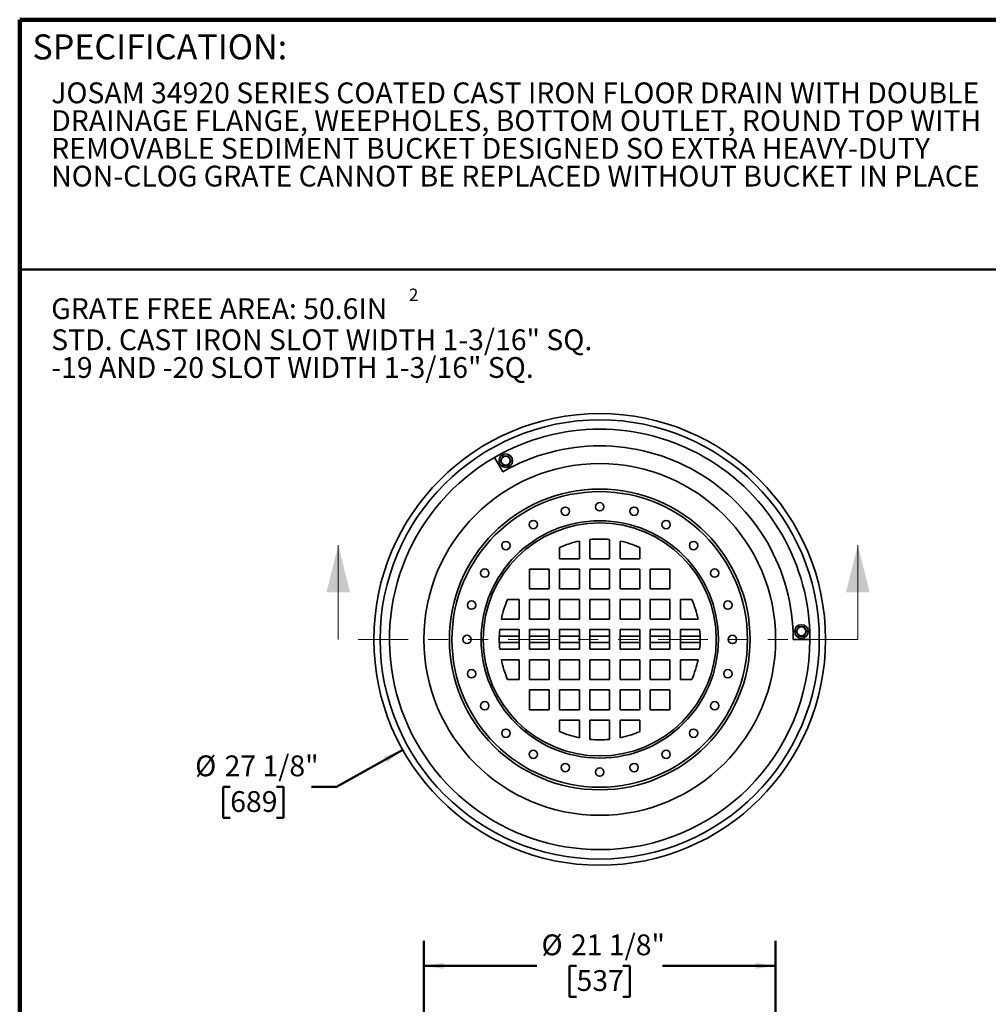
# Model space of a CAD drawing. Units: inches. Extents: x 0.2 to 67.7, y 0.1 to 50.
# Drawn here: x 0.4 to 5.2, y 6 to 10.9 of the extents above; entities that cross this region are included whole.
import ezdxf

# ---------------------------------------------------------------- set-up
doc = ezdxf.new("R2010")
doc.units = ezdxf.units.IN
doc.header["$MEASUREMENT"] = 0
doc.linetypes.add('PHANTOM', pattern=[0.5, 0.25, -0.05, 0.05, -0.05, 0.05, -0.05])
doc.layers.add('WALL', color=7, linetype='Continuous', lineweight=50)
doc.styles.add('SLDTEXTSTYLE0', font='TXT', dxfattribs={"width": 0.605})
doc.dimstyles.new('SLDDIMSTYLE0', dxfattribs={"dimtxt": 0.101115, "dimasz": 0.1, "dimexe": 0, "dimexo": 0.0625, "dimgap": 0.025279, "dimtad": 0, "dimtih": 1, "dimtoh": 1, "dimdec": 0, "dimlfac": 12, "dimrnd": 1e-09, "dimzin": 12, "dimdsep": 46, "dimlunit": 5, "dimtxsty": 'SLDTEXTSTYLE0', "dimsah": 1, "dimcen": 0, "dimadec": 0, "dimazin": 3, "dimtfac": 1, "dimtdec": 3, "dimtofl": 0, "dimtmove": 0, "dimatfit": 3, "dimfxl": 0, "dimfrac": 2, "dimtolj": 1, "dimtzin": 12, "dimarcsym": 0})
doc.dimstyles.new('SLDDIMSTYLE1', dxfattribs={"dimtxt": 0.101115, "dimasz": 0.1, "dimexe": 0, "dimexo": 0.0625, "dimgap": 0.025279, "dimtad": 0, "dimtih": 1, "dimtoh": 1, "dimdec": 6, "dimlfac": 12, "dimrnd": 1e-09, "dimzin": 12, "dimdsep": 46, "dimlunit": 5, "dimtxsty": 'SLDTEXTSTYLE0', "dimsah": 1, "dimcen": 0.09, "dimadec": 0, "dimazin": 3, "dimtfac": 1, "dimtdec": 3, "dimtofl": 0, "dimtmove": 0, "dimatfit": 3, "dimfxl": 0, "dimfrac": 2, "dimtolj": 1, "dimtzin": 12, "dimarcsym": 0})

# ---------------------------------------------------------------- blocks, each defined once
blk = doc.blocks.new('SW_NOTE_0_5')
at = {"color": 0, "linetype": 'Continuous', "lineweight": 18, "char_height": 0.104167, "attachment_point": 1, "style": 'SLDTEXTSTYLE0'}
for s, insert in [('JOSAM 34920 SERIES COATED CAST IRON FLOOR DRAIN WITH DOUBLE', (0, 0.1343)), ('DRAINAGE FLANGE, WEEPHOLES, BOTTOM OUTLET, ROUND TOP WITH', (0, -0.0046)), ('REMOVABLE SEDIMENT BUCKET DESIGNED SO EXTRA HEAVY-DUTY', (0, -0.1435)), ('NON-CLOG GRATE CANNOT BE REPLACED WITHOUT BUCKET IN PLACE', (0, -0.2824))]:
    blk.add_mtext(s, dxfattribs=dict(at, insert=insert))
blk = doc.blocks.new('SW_NOTE_0_6')
at = {"layer": 'WALL', "color": 0, "attachment_point": 1, "style": 'SLDTEXTSTYLE0'}
for s, insert, char_height in [('2', (1.7901, 0.1825), 0.0625), ('GRATE FREE AREA: 50.6IN', (0, 0.1343), 0.104167), ('STD. CAST IRON SLOT WIDTH 1-3/16" SQ.', (0, -0.0215), 0.104167), ('-19 AND -20 SLOT WIDTH 1-3/16" SQ.', (0, -0.1603), 0.104167)]:
    blk.add_mtext(s, dxfattribs=dict(at, insert=insert, char_height=char_height))
blk = doc.blocks.new('_D')
at = {"layer": 'WALL'}
for p, q in [((2.3154, 7.2833), (1.9842, 7.0977)), ((1.4521, 7.0977), (1.4174, 7.0977)), ((1.4174, 7.0977), (1.4174, 6.9425)), ((1.6836, 7.0977), (1.7183, 7.0977)), ((1.7183, 7.0977), (1.7183, 6.9425)), ((1.9842, 7.0977), (1.8592, 7.0977)), ((1.4174, 6.9425), (1.4521, 6.9425)), ((1.7183, 6.9425), (1.6836, 6.9425))]:
    blk.add_line(p, q, dxfattribs=at)
blk.add_solid([(2.3154, 7.2833), (2.2208, 7.2475), (2.2354, 7.2213)], dxfattribs=at)
at = {"layer": 'WALL', "char_height": 0.10417, "attachment_point": 1, "style": 'SLDTEXTSTYLE0'}
for s, insert in [('%%c', (1.2765, 7.2552)), ('27 1/8"', (1.424, 7.2552)), ('689', (1.4521, 7.0767))]:
    blk.add_mtext(s, dxfattribs=dict(at, insert=insert))
blk = doc.blocks.new('_D_1')
at = {"layer": 'WALL'}
for p, q in [((2.4211, 4.9457), (2.4211, 6.3269)), ((4.1815, 4.9457), (4.1815, 6.3269)), ((2.4211, 6.2019), (2.9868, 6.2019)), ((3.1855, 6.2019), (3.1508, 6.2019)), ((3.1508, 6.2019), (3.1508, 6.0466)), ((3.417, 6.2019), (3.4517, 6.2019)), ((3.4517, 6.2019), (3.4517, 6.0466)), ((4.1815, 6.2019), (3.6158, 6.2019)), ((3.1508, 6.0466), (3.1855, 6.0466)), ((3.4517, 6.0466), (3.417, 6.0466))]:
    blk.add_line(p, q, dxfattribs=at)
for points in [[(2.4211, 6.2019), (2.5211, 6.1869), (2.5211, 6.2169)], [(4.1815, 6.2019), (4.0815, 6.2169), (4.0815, 6.1869)]]:
    blk.add_solid(points, dxfattribs=at)
at = {"layer": 'WALL', "char_height": 0.10417, "attachment_point": 1, "style": 'SLDTEXTSTYLE0'}
for s, insert in [('%%c', (3.0099, 6.3594)), ('21 1/8"', (3.1574, 6.3594)), ('537', (3.1855, 6.1809))]:
    blk.add_mtext(s, dxfattribs=dict(at, insert=insert))

msp = doc.modelspace()

# ---------------------------------------------------------------- linework, layer by layer
at = {"color": 7, "linetype": 'Continuous', "lineweight": 100}
for p in [(8.3984375, 10.9375), (0.3984375, 0.0625)]:
    msp.add_line(p, (0.3984375, 10.9375), dxfattribs=at)
at = {"color": 7, "linetype": 'Continuous', "lineweight": 50}
msp.add_line((0.3984375, 9.6875), (8.3984375, 9.6875), dxfattribs=at)
at = {"color": 7, "linetype": 'Continuous', "lineweight": 35}
for p, q in [((2.77523852, 8.74699726), (2.81690516, 8.67482841)), ((3.19971767, 8.23951218), (3.19971767, 8.32810206)), ((3.251801, 8.3360291), (3.251801, 8.23951218)), ((3.35075933, 8.23951218), (3.35075933, 8.3360291)), ((3.40284266, 8.32810206), (3.40284266, 8.23951218)), ((3.10075933, 8.29673765), (3.10075933, 8.23951218)), ((3.501801, 8.23951218), (3.501801, 8.29673765)), ((3.10075933, 8.23951218), (3.19971767, 8.23951218)), ((3.251801, 8.23951218), (3.35075933, 8.23951218)), ((3.40284266, 8.23951218), (3.501801, 8.23951218)), ((3.048676, 8.18742884), (2.94971767, 8.18742884)), ((2.94971767, 8.18742884), (2.94971767, 8.08847051)), ((3.048676, 8.08847051), (3.048676, 8.18742884)), ((3.19971767, 8.18742884), (3.10075933, 8.18742884)), ((3.10075933, 8.18742884), (3.10075933, 8.08847051)), ((3.19971767, 8.08847051), (3.19971767, 8.18742884)), ((3.35075933, 8.18742884), (3.251801, 8.18742884)), ((3.251801, 8.18742884), (3.251801, 8.08847051)), ((3.35075933, 8.08847051), (3.35075933, 8.18742884)), ((3.501801, 8.18742884), (3.40284266, 8.18742884)), ((3.40284266, 8.18742884), (3.40284266, 8.08847051)), ((3.501801, 8.08847051), (3.501801, 8.18742884)), ((3.55388433, 8.18742884), (3.55388433, 8.08847051)), ((3.65284265, 8.18742884), (3.55388433, 8.18742884)), ((3.65284265, 8.08847051), (3.65284265, 8.18742884)), ((2.94971767, 8.08847051), (3.048676, 8.08847051)), ((3.10075933, 8.08847051), (3.19971767, 8.08847051)), ((3.251801, 8.08847051), (3.35075933, 8.08847051)), ((3.40284266, 8.08847051), (3.501801, 8.08847051)), ((3.55388433, 8.08847051), (3.65284265, 8.08847051)), ((2.89763433, 8.03638718), (2.84040886, 8.03638718)), ((2.89763433, 7.93742884), (2.89763433, 8.03638718)), ((3.048676, 8.03638718), (2.94971767, 8.03638718)), ((2.94971767, 8.03638718), (2.94971767, 7.93742884)), ((3.048676, 7.93742884), (3.048676, 8.03638718)), ((3.19971767, 8.03638718), (3.10075933, 8.03638718)), ((3.10075933, 8.03638718), (3.10075933, 7.93742884)), ((3.19971767, 7.93742884), (3.19971767, 8.03638718)), ((3.35075933, 8.03638718), (3.251801, 8.03638718)), ((3.251801, 8.03638718), (3.251801, 7.93742884)), ((3.35075933, 7.93742884), (3.35075933, 8.03638718)), ((3.501801, 8.03638718), (3.40284266, 8.03638718)), ((3.40284266, 8.03638718), (3.40284266, 7.93742884)), ((3.501801, 7.93742884), (3.501801, 8.03638718)), ((3.55388433, 8.03638718), (3.55388433, 7.93742884)), ((3.65284265, 8.03638718), (3.55388433, 8.03638718)), ((3.65284265, 7.93742884), (3.65284265, 8.03638718)), ((3.76215147, 8.03638718), (3.704926, 8.03638718)), ((3.704926, 8.03638718), (3.704926, 7.93742884)), ((2.80904446, 7.93742884), (2.89763433, 7.93742884)), ((2.94971767, 7.93742884), (3.048676, 7.93742884)), ((3.10075933, 7.93742884), (3.19971767, 7.93742884)), ((3.251801, 7.93742884), (3.35075933, 7.93742884)), ((3.40284266, 7.93742884), (3.501801, 7.93742884)), ((3.55388433, 7.93742884), (3.65284265, 7.93742884)), ((3.704926, 7.93742884), (3.79351587, 7.93742884)), ((2.89763433, 7.88534551), (2.80111741, 7.88534551)), ((2.89763433, 7.78638718), (2.89763433, 7.88534551)), ((3.048676, 7.88534551), (2.94971767, 7.88534551)), ((2.94971767, 7.88534551), (2.94971767, 7.78638718)), ((3.048676, 7.78638718), (3.048676, 7.88534551)), ((3.19971767, 7.88534551), (3.10075933, 7.88534551)), ((3.10075933, 7.88534551), (3.10075933, 7.78638718)), ((3.19971767, 7.78638718), (3.19971767, 7.88534551)), ((3.251801, 7.88534551), (3.251801, 7.78638718)), ((3.35075933, 7.88534551), (3.251801, 7.88534551)), ((3.35075933, 7.78638718), (3.35075933, 7.88534551)), ((3.501801, 7.88534551), (3.40284266, 7.88534551)), ((3.40284266, 7.88534551), (3.40284266, 7.78638718)), ((3.501801, 7.78638718), (3.501801, 7.88534551)), ((3.55388433, 7.88534551), (3.55388433, 7.78638718)), ((3.65284265, 7.88534551), (3.55388433, 7.88534551)), ((3.65284265, 7.78638718), (3.65284265, 7.88534551)), ((3.704926, 7.88534551), (3.704926, 7.78638718)), ((3.80144292, 7.88534551), (3.704926, 7.88534551)), ((2.89763433, 7.85149135), (2.79891895, 7.85149135)), ((3.048676, 7.85149135), (2.94971767, 7.85149135)), ((3.19971767, 7.85149135), (3.10075933, 7.85149135)), ((3.35075933, 7.85149135), (3.251801, 7.85149135)), ((3.501801, 7.85149135), (3.40284266, 7.85149135)), ((3.65284265, 7.85149135), (3.55388433, 7.85149135)), ((3.80364138, 7.85149135), (3.704926, 7.85149135)), ((4.27003017, 7.83586635), (4.35336345, 7.83586635)), ((2.79891895, 7.82024135), (2.89763433, 7.82024135)), ((2.80111741, 7.78638718), (2.89763433, 7.78638718)), ((2.94971767, 7.82024135), (3.048676, 7.82024135)), ((2.94971767, 7.78638718), (3.048676, 7.78638718)), ((3.10075933, 7.82024135), (3.19971767, 7.82024135)), ((3.10075933, 7.78638718), (3.19971767, 7.78638718)), ((3.251801, 7.82024135), (3.35075933, 7.82024135)), ((3.251801, 7.78638718), (3.35075933, 7.78638718)), ((3.40284266, 7.82024135), (3.501801, 7.82024135)), ((3.40284266, 7.78638718), (3.501801, 7.78638718)), ((3.55388433, 7.82024135), (3.65284265, 7.82024135)), ((3.55388433, 7.78638718), (3.65284265, 7.78638718)), ((3.704926, 7.82024135), (3.80364138, 7.82024135)), ((3.704926, 7.78638718), (3.80144292, 7.78638718)), ((2.89763433, 7.73430385), (2.80904446, 7.73430385)), ((2.89763433, 7.63534551), (2.89763433, 7.73430385)), ((3.048676, 7.73430385), (2.94971767, 7.73430385)), ((2.94971767, 7.73430385), (2.94971767, 7.63534551)), ((3.048676, 7.63534551), (3.048676, 7.73430385)), ((3.10075933, 7.73430385), (3.10075933, 7.63534551)), ((3.19971767, 7.73430385), (3.10075933, 7.73430385)), ((3.19971767, 7.63534551), (3.19971767, 7.73430385)), ((3.251801, 7.73430385), (3.251801, 7.63534551)), ((3.35075933, 7.73430385), (3.251801, 7.73430385)), ((3.35075933, 7.63534551), (3.35075933, 7.73430385)), ((3.501801, 7.73430385), (3.40284266, 7.73430385)), ((3.40284266, 7.73430385), (3.40284266, 7.63534551)), ((3.501801, 7.63534551), (3.501801, 7.73430385)), ((3.65284265, 7.73430385), (3.55388433, 7.73430385)), ((3.55388433, 7.73430385), (3.55388433, 7.63534551)), ((3.65284265, 7.63534551), (3.65284265, 7.73430385)), ((3.79351587, 7.73430385), (3.704926, 7.73430385)), ((3.704926, 7.73430385), (3.704926, 7.63534551)), ((2.84040886, 7.63534551), (2.89763433, 7.63534551)), ((2.94971767, 7.63534551), (3.048676, 7.63534551)), ((3.10075933, 7.63534551), (3.19971767, 7.63534551)), ((3.251801, 7.63534551), (3.35075933, 7.63534551)), ((3.40284266, 7.63534551), (3.501801, 7.63534551)), ((3.55388433, 7.63534551), (3.65284265, 7.63534551)), ((3.704926, 7.63534551), (3.76215147, 7.63534551)), ((3.048676, 7.58326218), (2.94971767, 7.58326218)), ((2.94971767, 7.58326218), (2.94971767, 7.48430386)), ((3.048676, 7.48430386), (3.048676, 7.58326218)), ((3.10075933, 7.58326218), (3.10075933, 7.48430386)), ((3.19971767, 7.58326218), (3.10075933, 7.58326218)), ((3.19971767, 7.48430386), (3.19971767, 7.58326218)), ((3.251801, 7.58326218), (3.251801, 7.48430386)), ((3.35075933, 7.58326218), (3.251801, 7.58326218)), ((3.35075933, 7.48430386), (3.35075933, 7.58326218)), ((3.501801, 7.58326218), (3.40284266, 7.58326218)), ((3.40284266, 7.58326218), (3.40284266, 7.48430386)), ((3.501801, 7.48430386), (3.501801, 7.58326218)), ((3.65284265, 7.58326218), (3.55388433, 7.58326218)), ((3.55388433, 7.58326218), (3.55388433, 7.48430386)), ((3.65284265, 7.48430386), (3.65284265, 7.58326218)), ((2.94971767, 7.48430386), (3.048676, 7.48430386)), ((3.10075933, 7.48430386), (3.19971767, 7.48430386)), ((3.251801, 7.48430386), (3.35075933, 7.48430386)), ((3.40284266, 7.48430386), (3.501801, 7.48430386)), ((3.55388433, 7.48430386), (3.65284265, 7.48430386)), ((3.10075933, 7.43222051), (3.10075933, 7.37499504)), ((3.19971767, 7.43222051), (3.10075933, 7.43222051)), ((3.19971767, 7.34363064), (3.19971767, 7.43222051)), ((3.251801, 7.43222051), (3.251801, 7.33570359)), ((3.35075933, 7.43222051), (3.251801, 7.43222051)), ((3.35075933, 7.33570359), (3.35075933, 7.43222051)), ((3.501801, 7.43222051), (3.40284266, 7.43222051)), ((3.40284266, 7.43222051), (3.40284266, 7.34363064)), ((3.501801, 7.37499504), (3.501801, 7.43222051))]:
    msp.add_line(p, q, dxfattribs=at)
at = {"color": 7, "linetype": 'Continuous', "lineweight": 18}
for p, q in [((1.99289022, 7.83586635), (1.99289022, 8.30830729)), ((4.59312455, 7.83586635), (4.59312455, 8.30830729))]:
    msp.add_line(p, q, dxfattribs=at)
at = {"color": 7, "linetype": 'PHANTOM', "lineweight": 18}
msp.add_line((4.59312455, 7.83586635), (1.99289022, 7.83586635), dxfattribs=at)
at = {"color": 7, "linetype": 'Continuous', "lineweight": 35}
for centre, radius in [((3.30128016, 7.83586635), 1.13020833), ((3.30128016, 7.83586635), 1.09895833), ((2.83111655, 8.73023093), 0.03385417), ((2.83111655, 8.73023093), 0.02247996), ((3.30128016, 7.83586635), 0.88020833), ((3.30128016, 7.83586635), 0.75260417), ((3.30128016, 7.83586635), 0.73958333), ((3.12940814, 8.47730146), 0.02083333), ((3.30128016, 8.49992885), 0.02083333), ((3.47315219, 8.47730146), 0.02083333), ((3.30128016, 7.83586635), 0.59375), ((2.96924891, 8.41096134), 0.02083333), ((3.63331141, 8.41096134), 0.02083333), ((3.30128016, 7.83586635), 0.58333333), ((2.83171707, 8.30542944), 0.02083333), ((3.77084326, 8.30542944), 0.02083333), ((2.72618517, 8.1678976), 0.02083333), ((3.87637516, 8.1678976), 0.02083333), ((2.65984505, 8.00773837), 0.02083333), ((3.94271528, 8.00773837), 0.02083333), ((4.31087142, 7.87588155), 0.03385417), ((4.31087142, 7.87588155), 0.02247996), ((2.63721766, 7.83586635), 0.02083333), ((3.96534266, 7.83586635), 0.02083333), ((2.65984505, 7.66399432), 0.02083333), ((3.94271528, 7.66399432), 0.02083333), ((2.72618517, 7.5038351), 0.02083333), ((3.87637516, 7.5038351), 0.02083333), ((2.83171707, 7.36630325), 0.02083333), ((3.77084326, 7.36630325), 0.02083333), ((2.96924891, 7.26077135), 0.02083333), ((3.63331141, 7.26077135), 0.02083333), ((3.12940814, 7.19443123), 0.02083333), ((3.47315219, 7.19443123), 0.02083333), ((3.30128016, 7.17180385), 0.02083333)]:
    msp.add_circle(centre, radius, dxfattribs=at)
for radius, start, end in [(1.05208333, 0, 120), (0.96875, 0, 120), (1.05208333, 120, 270), (0.50260417, 101.65818169, 113.51341224), (0.50260417, 84.350332, 95.649668), (0.50260417, 66.48658776, 78.34181831), (0.50260417, 156.48658776, 168.34181831), (0.50260417, 11.65818169, 23.51341224), (0.50260417, 174.350332, 185.649668), (0.50260417, 354.350332, 5.649668), (1.05208333, 270, 0), (0.50260417, 191.65818169, 203.51341224), (0.50260417, 336.48658776, 348.34181831), (0.50260417, 246.48658776, 258.34181831), (0.50260417, 281.65818169, 293.51341224), (0.50260417, 264.350332, 275.649668)]:
    msp.add_arc((3.30128016, 7.83586635), radius, start, end, dxfattribs=at)
for points, knots in [([(2.8175849, 8.75366846), (2.81712542, 8.75287259), (2.81620668, 8.75128122), (2.81475455, 8.74876621), (2.81324122, 8.74614487), (2.81183493, 8.74370927), (2.81058301, 8.74154081), (2.80948613, 8.73964092), (2.80838851, 8.73773989), (2.80709763, 8.73550395), (2.80563781, 8.73297555), (2.80458305, 8.73114858), (2.80405325, 8.73023091)], [0, 0, 0, 0, 0.1080803816, 0.2161110115, 0.3280097164, 0.4398297299, 0.5166513169, 0.593477584, 0.672842822, 0.7522302737, 0.8755469784, 1, 1, 1, 1]), ([(2.80405325, 8.73023091), (2.80451273, 8.72943508), (2.8054315, 8.72784375), (2.80688359, 8.72532875), (2.80839696, 8.7227074), (2.80980321, 8.72027174), (2.81105511, 8.71810328), (2.81215208, 8.71620343), (2.81324962, 8.71430235), (2.81454054, 8.71206641), (2.81600032, 8.70953801), (2.8170551, 8.70771109), (2.8175849, 8.70679346)], [0, 0, 0, 0, 0.1080779314, 0.2161088328, 0.3280078189, 0.4398310809, 0.516652861, 0.593476332, 0.6728447285, 0.7522323797, 0.8755493944, 1, 1, 1, 1]), ([(2.84464821, 8.75366846), (2.8438721, 8.75366846), (2.8423201, 8.75366846), (2.83974723, 8.75366846), (2.83692477, 8.75366846), (2.8338521, 8.75366846), (2.83068893, 8.75366846), (2.827487, 8.75366846), (2.82430527, 8.75366846), (2.82097424, 8.75366846), (2.81878922, 8.75366846), (2.8175849, 8.75366846)], [0, 0, 0, 0, 0.09141756184, 0.18281190222, 0.29302236348, 0.403516825, 0.51350759451, 0.6282892384, 0.74362699873, 0.85869412524, 1, 1, 1, 1]), ([(2.85817986, 8.73023091), (2.85772036, 8.73102678), (2.85680157, 8.73261814), (2.85534953, 8.73513318), (2.85383616, 8.7377545), (2.85242991, 8.74019013), (2.85117791, 8.74235853), (2.8500811, 8.74425847), (2.84898346, 8.74615948), (2.84769259, 8.74839542), (2.84623276, 8.75092382), (2.84517801, 8.75275079), (2.84464821, 8.75366846)], [0, 0, 0, 0, 0.10808117, 0.2161109911, 0.3280096987, 0.4398297149, 0.5166521682, 0.5934775743, 0.6728428141, 0.7522302677, 0.8755469754, 1, 1, 1, 1]), ([(2.84464821, 8.70679346), (2.8451077, 8.70758929), (2.84602647, 8.7091806), (2.84747848, 8.71169565), (2.84899194, 8.71431695), (2.85039816, 8.71675264), (2.85165007, 8.71892108), (2.85274699, 8.72082095), (2.8538445, 8.72272201), (2.8551355, 8.72495788), (2.85659519, 8.72748637), (2.85765003, 8.72931328), (2.85817986, 8.73023091)], [0, 0, 0, 0, 0.1080779453, 0.2161080493, 0.3280078866, 0.4398311629, 0.5166529529, 0.5934755709, 0.6728439775, 0.7522287297, 0.8755485906, 1, 1, 1, 1]), ([(2.8175849, 8.70679346), (2.81878922, 8.70679346), (2.82097424, 8.70679346), (2.82430527, 8.70679346), (2.827487, 8.70679346), (2.83068893, 8.70679346), (2.8338521, 8.70679346), (2.83692477, 8.70679346), (2.83974723, 8.70679346), (2.8423201, 8.70679346), (2.8438721, 8.70679346), (2.84464821, 8.70679346)], [0, 0, 0, 0, 0.14130587476, 0.25637300127, 0.3717107616, 0.48649240549, 0.596483175, 0.70697763652, 0.81718809778, 0.90858243816, 1, 1, 1, 1]), ([(4.29733978, 7.89931905), (4.2968803, 7.89852319), (4.29596155, 7.89693183), (4.29450943, 7.89441684), (4.29299612, 7.89179548), (4.29158984, 7.88935985), (4.29033783, 7.88719145), (4.28924103, 7.88529152), (4.28814345, 7.88339049), (4.28685247, 7.88115458), (4.2853927, 7.87862616), (4.28433796, 7.87679921), (4.28380817, 7.87588155)], [0, 0, 0, 0, 0.1080797684, 0.2161106355, 0.3280078437, 0.4398311849, 0.5166534308, 0.5934761792, 0.6728433484, 0.7522312688, 0.8755486866, 1, 1, 1, 1]), ([(4.32440308, 7.89931905), (4.32362696, 7.89931905), (4.32207494, 7.89931905), (4.31950209, 7.89931905), (4.31667964, 7.89931905), (4.31360699, 7.89931905), (4.3104438, 7.89931905), (4.30724186, 7.89931905), (4.30406012, 7.89931905), (4.30072912, 7.89931905), (4.29854412, 7.89931905), (4.29733978, 7.89931905)], [0, 0, 0, 0, 0.09141913214, 0.18281186418, 0.29302232835, 0.4035167928, 0.51350583767, 0.62829093144, 0.74362869482, 0.85869254163, 1, 1, 1, 1]), ([(4.33793469, 7.87588155), (4.3374752, 7.87667741), (4.33655643, 7.87826874), (4.33510447, 7.88078381), (4.33359102, 7.88340509), (4.33218471, 7.88584071), (4.33093287, 7.88800921), (4.32983592, 7.88990905), (4.32873835, 7.89181009), (4.32744751, 7.89404605), (4.32598771, 7.89657446), (4.3249329, 7.8984014), (4.32440308, 7.89931905)], [0, 0, 0, 0, 0.1080796891, 0.2161089394, 0.3280078269, 0.4398312669, 0.5166516943, 0.5934762659, 0.6728433468, 0.7522295918, 0.8755471046, 1, 1, 1, 1]), ([(4.28380817, 7.87588155), (4.28426766, 7.8750857), (4.28518643, 7.87349436), (4.28663839, 7.87097929), (4.28815184, 7.86835801), (4.28955815, 7.86592239), (4.29080999, 7.8637539), (4.29190694, 7.86185405), (4.29300451, 7.85995301), (4.29429535, 7.85771705), (4.29575516, 7.85518865), (4.29680996, 7.85336171), (4.29733978, 7.85244405)], [0, 0, 0, 0, 0.108079684, 0.2161089293, 0.3280078116, 0.4398312463, 0.5166517637, 0.5934762383, 0.672843408, 0.7522296492, 0.8755470678, 1, 1, 1, 1]), ([(4.29733978, 7.85244405), (4.29854412, 7.85244405), (4.30072912, 7.85244405), (4.30406012, 7.85244405), (4.30724186, 7.85244405), (4.3104438, 7.85244405), (4.31360699, 7.85244405), (4.31667964, 7.85244405), (4.31950209, 7.85244405), (4.32207494, 7.85244405), (4.32362696, 7.85244405), (4.32440308, 7.85244405)], [0, 0, 0, 0, 0.1413074584, 0.2563713052, 0.3717090686, 0.4864941623, 0.5964832072, 0.7069776716, 0.8171881358, 0.9085808679, 1, 1, 1, 1]), ([(4.32440308, 7.85244405), (4.32486256, 7.85323991), (4.32578131, 7.85483127), (4.32723343, 7.85734626), (4.32874672, 7.85996763), (4.33015306, 7.86240321), (4.33140489, 7.86457171), (4.33250186, 7.86647155), (4.3335994, 7.86837262), (4.33489039, 7.87060852), (4.33635016, 7.87313694), (4.3374049, 7.8749639), (4.33793469, 7.87588155)], [0, 0, 0, 0, 0.1080797212, 0.2161105836, 0.3280077868, 0.4398312159, 0.5166517295, 0.593476107, 0.6728433651, 0.7522311912, 0.8755486921, 1, 1, 1, 1])]:
    msp.add_open_spline(points, degree=3, knots=knots, dxfattribs=at)
at = {"color": 7, "linetype": 'Continuous', "lineweight": 18}
for points in [[(1.99289022, 8.30830729), (1.9338351, 8.07208682), (2.05194533, 8.07208682)], [(4.59312455, 8.30830729), (4.53406943, 8.07208682), (4.65217967, 8.07208682)]]:
    msp.add_solid(points, dxfattribs=at)

# ---------------------------------------------------------------- block references
msp.add_blockref('SW_NOTE_0_5', (0.55618448, 10.48916684), dxfattribs=at)
at = {"layer": 'WALL'}
msp.add_blockref('SW_NOTE_0_6', (0.55618448, 9.40919299), dxfattribs=at)

# ---------------------------------------------------------------- texts
at = {"color": 7, "linetype": 'Continuous', "lineweight": 0, "insert": (0.46220652, 10.86398487), "char_height": 0.125, "attachment_point": 1, "style": 'SLDTEXTSTYLE0'}
msp.add_mtext('SPECIFICATION:', dxfattribs=at)

# ---------------------------------------------------------------- dimensions: what is measured, and where the dimension line sits
at = {"layer": 'WALL'}
dim = msp.add_diameter_dim_2p(p1=(4.28720955, 8.38841873), p2=(2.31535078, 7.28331397), dimstyle='SLDDIMSTYLE0', dxfattribs=at)
dim.commit()
dim.dimension.update_dxf_attribs({"geometry": '_D', "text_midpoint": (1.56787075, 7.09773788), "dimtype": 163})
dim = msp.add_linear_dim(base=(4.1814885, 6.20192703), p1=(2.42107183, 4.88315754), p2=(4.1814885, 4.88315754), text='%%c<>', dimstyle='SLDDIMSTYLE1', dxfattribs=at)
dim.commit()
dim.dimension.update_dxf_attribs({"geometry": '_D_1', "text_midpoint": (3.30128016, 6.20192703), "dimtype": 160})

doc.saveas('drawing.dxf')
